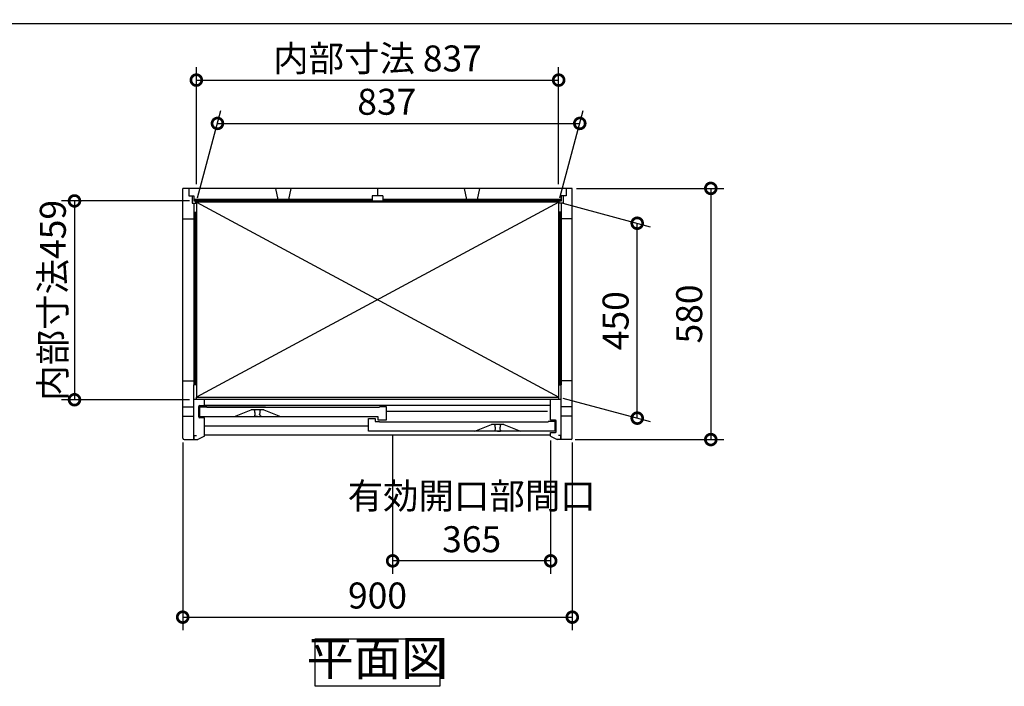
# Model space of a CAD drawing. Extents: x 70 to 8115, y 43 to 5713.
# Drawn here: x 1522 to 3796, y 4174 to 5713 of the extents above; entities that cross this region are included whole.
import ezdxf

# ---------------------------------------------------------------- set-up
doc = ezdxf.new("R2010")
doc.units = 0
doc.header["$LTSCALE"] = 20
doc.header["$PDMODE"] = 3
doc.header["$PDSIZE"] = 2
doc.layers.get('0').update_dxf_attribs({"linetype": 'CONTINUOUS'})
doc.layers.get('DEFPOINTS').update_dxf_attribs({"linetype": 'CONTINUOUS'})
for name, color, linetype in [('仕様書枠', 230, 'CONTINUOUS'), ('寸法', 4, 'CONTINUOUS'), ('細線', 5, 'CONTINUOUS'), ('部品1', 7, 'CONTINUOUS')]:
    doc.layers.add(name, color=color, linetype=linetype)
doc.styles.add('STYLE1', font='isocp.shx', dxfattribs={"bigfont": 'bigfont.shx'})
doc.dimstyles.new('INABA_S20G', dxfattribs={"dimscale": 20, "dimtxt": 3, "dimasz": 2.5, "dimexe": 1.5, "dimexo": 0.5, "dimgap": 1, "dimtad": 3, "dimdec": 1, "dimdsep": 46, "dimtxsty": 'STYLE1', "dimblk1": 'DOTSMALL', "dimblk2": 'DOTSMALL', "dimsah": 1, "dimcen": 0, "dimclrt": 7, "dimadec": 0, "dimazin": 0, "dimtfac": 1, "dimtdec": 4, "dimtix": 1, "dimtmove": 0, "dimatfit": 3, "dimldrblk": 'DOTSMALL', "dimfxl": 1, "dimtolj": 1, "dimtzin": 0, "dimarcsym": 0})

# ---------------------------------------------------------------- blocks, each defined once
blk = doc.blocks.new('_DOTSMALL')
at = {"color": 0, "linetype": 'ByBlock', "ltscale": 50, "const_width": 0.5}
blk.add_lwpolyline([(-0.0625, 0, 1), (0.0625, 0, 1)], format="xyb", close=True, dxfattribs=at)
blk = doc.blocks.new('*D69')
at = {"layer": 'DEFPOINTS', "color": 0, "linetype": 'Continuous', "ltscale": 2}
for p in [(2815.7, 5474), (1929.9, 5292.2), (2766.9, 5292.2)]:
    blk.add_point(p, dxfattribs=at)
at = {"layer": '寸法', "color": 0, "linetype": 'Continuous', "lineweight": -2, "ltscale": 2}
for p, q in [((1932.6, 5302.2), (1986.7, 5504)), ((2769.6, 5302.2), (2823.7, 5504)), ((1978.7, 5474), (2815.7, 5474))]:
    blk.add_line(p, q, dxfattribs=at)
at = {"layer": '寸法', "color": 0, "linetype": 'Continuous', "lineweight": -2, "ltscale": 2, "xscale": 50, "yscale": 50, "zscale": 50, "rotation": 180}
blk.add_blockref('_DOTSMALL', (1978.7, 5474), dxfattribs=at)
at = {"layer": '寸法', "color": 0, "linetype": 'Continuous', "lineweight": -2, "ltscale": 2, "xscale": 50, "yscale": 50, "zscale": 50}
blk.add_blockref('_DOTSMALL', (2815.7, 5474), dxfattribs=at)
at = {"layer": '寸法', "color": 7, "linetype": 'Continuous', "lineweight": -3, "ltscale": 2, "insert": (2369.9, 5524), "char_height": 60, "attachment_point": 5, "style": 'STYLE1'}
blk.add_mtext('\\A1;837', dxfattribs=at)
blk = doc.blocks.new('*D70')
at = {"layer": 'DEFPOINTS', "color": 0, "linetype": 'Continuous', "ltscale": 2}
for p in [(2766.9, 5292.2), (2948.4, 5243.5), (2766.9, 4842.2)]:
    blk.add_point(p, dxfattribs=at)
at = {"layer": '寸法', "color": 0, "linetype": 'Continuous', "lineweight": -2, "ltscale": 2}
for p, q in [((2776.9, 5289.5), (2978.4, 5235.5)), ((2948.4, 4793.5), (2948.4, 5243.5)), ((2776.9, 4839.5), (2978.4, 4785.5))]:
    blk.add_line(p, q, dxfattribs=at)
at = {"layer": '寸法', "color": 0, "linetype": 'Continuous', "lineweight": -2, "ltscale": 2, "xscale": 50, "yscale": 50, "zscale": 50}
for p, rotation in [((2948.4, 5243.5), 90), ((2948.4, 4793.5), 270)]:
    blk.add_blockref('_DOTSMALL', p, dxfattribs=dict(at, rotation=rotation))
at = {"layer": '寸法', "color": 7, "linetype": 'Continuous', "lineweight": -3, "ltscale": 2, "insert": (2898.4, 5018.5), "char_height": 60, "attachment_point": 5, "rotation": 90, "style": 'STYLE1'}
blk.add_mtext('\\A1;450', dxfattribs=at)
blk = doc.blocks.new('*D71')
at = {"layer": 'DEFPOINTS', "color": 0, "linetype": 'Continuous', "ltscale": 2}
for p in [(1898.4, 4747), (2798.4, 4747), (2798.4, 4334)]:
    blk.add_point(p, dxfattribs=at)
at = {"layer": '寸法', "color": 0, "linetype": 'Continuous', "lineweight": -2, "ltscale": 2}
for p, q in [((1898.4, 4737), (1898.4, 4304)), ((2798.4, 4737), (2798.4, 4304)), ((1898.4, 4334), (2798.4, 4334))]:
    blk.add_line(p, q, dxfattribs=at)
at = {"layer": '寸法', "color": 0, "linetype": 'Continuous', "lineweight": -2, "ltscale": 2, "xscale": 50, "yscale": 50, "zscale": 50, "rotation": 180}
blk.add_blockref('_DOTSMALL', (1898.4, 4334), dxfattribs=at)
at = {"layer": '寸法', "color": 0, "linetype": 'Continuous', "lineweight": -2, "ltscale": 2, "xscale": 50, "yscale": 50, "zscale": 50}
blk.add_blockref('_DOTSMALL', (2798.4, 4334), dxfattribs=at)
at = {"layer": '寸法', "color": 7, "linetype": 'Continuous', "lineweight": -3, "ltscale": 2, "insert": (2348.4, 4384), "char_height": 60, "attachment_point": 5, "style": 'STYLE1'}
blk.add_mtext('\\A1;900', dxfattribs=at)
blk = doc.blocks.new('*D72')
at = {"layer": 'DEFPOINTS', "color": 0, "linetype": 'Continuous', "ltscale": 2}
for p in [(2798.4, 5324), (2795.4, 4744), (3118.4, 4744)]:
    blk.add_point(p, dxfattribs=at)
at = {"layer": '寸法', "color": 0, "linetype": 'Continuous', "lineweight": -2, "ltscale": 2}
for p, q in [((2808.4, 5324), (3148.4, 5324)), ((3118.4, 5324), (3118.4, 4744)), ((2805.4, 4744), (3148.4, 4744))]:
    blk.add_line(p, q, dxfattribs=at)
at = {"layer": '寸法', "color": 0, "linetype": 'Continuous', "lineweight": -2, "ltscale": 2, "xscale": 50, "yscale": 50, "zscale": 50}
for p, rotation in [((3118.4, 5324), 90), ((3118.4, 4744), 270)]:
    blk.add_blockref('_DOTSMALL', p, dxfattribs=dict(at, rotation=rotation))
at = {"layer": '寸法', "color": 7, "linetype": 'Continuous', "lineweight": -3, "ltscale": 2, "insert": (3068.4, 5034), "char_height": 60, "attachment_point": 5, "rotation": 90, "style": 'STYLE1'}
blk.add_mtext('\\A1;580', dxfattribs=at)
blk = doc.blocks.new('*D73')
at = {"layer": 'DEFPOINTS', "color": 0, "linetype": 'Continuous', "ltscale": 2}
for p in [(1924.4, 5295), (1648.4, 4836), (1924.4, 4836)]:
    blk.add_point(p, dxfattribs=at)
at = {"layer": '寸法', "color": 0, "linetype": 'Continuous', "lineweight": -2, "ltscale": 2}
for p, q in [((1914.4, 5295), (1618.4, 5295)), ((1648.4, 5295), (1648.4, 4836)), ((1914.4, 4836), (1618.4, 4836))]:
    blk.add_line(p, q, dxfattribs=at)
at = {"layer": '寸法', "color": 0, "linetype": 'Continuous', "lineweight": -2, "ltscale": 2, "xscale": 50, "yscale": 50, "zscale": 50}
for p, rotation in [((1648.4, 5295), 90), ((1648.4, 4836), 270)]:
    blk.add_blockref('_DOTSMALL', p, dxfattribs=dict(at, rotation=rotation))
at = {"layer": '寸法', "color": 7, "linetype": 'Continuous', "lineweight": -3, "ltscale": 2, "insert": (1598.4, 5065.5), "char_height": 60, "attachment_point": 5, "rotation": 90, "style": 'STYLE1'}
blk.add_mtext('\\A1;内部寸法459', dxfattribs=at)
blk = doc.blocks.new('*D74')
at = {"layer": 'DEFPOINTS', "color": 0, "linetype": 'Continuous', "ltscale": 2}
for p in [(2383.4, 4763.5), (2748.4, 4752), (2383.4, 4464)]:
    blk.add_point(p, dxfattribs=at)
at = {"layer": '寸法', "color": 0, "linetype": 'Continuous', "lineweight": -2, "ltscale": 2}
for p, q in [((2383.4, 4753.5), (2383.4, 4434)), ((2748.4, 4742), (2748.4, 4434)), ((2748.4, 4464), (2383.4, 4464))]:
    blk.add_line(p, q, dxfattribs=at)
at = {"layer": '寸法', "color": 0, "linetype": 'Continuous', "lineweight": -2, "ltscale": 2, "xscale": 50, "yscale": 50, "zscale": 50, "rotation": 180}
blk.add_blockref('_DOTSMALL', (2383.4, 4464), dxfattribs=at)
at = {"layer": '寸法', "color": 0, "linetype": 'Continuous', "lineweight": -2, "ltscale": 2, "xscale": 50, "yscale": 50, "zscale": 50}
blk.add_blockref('_DOTSMALL', (2748.4, 4464), dxfattribs=at)
at = {"layer": '寸法', "color": 7, "linetype": 'Continuous', "lineweight": -3, "ltscale": 2, "insert": (2565.9, 4564), "char_height": 60, "attachment_point": 5, "style": 'STYLE1'}
blk.add_mtext('\\A1;有効開口部間口\\P365', dxfattribs=at)
blk = doc.blocks.new('*D75')
at = {"layer": 'DEFPOINTS', "color": 0, "linetype": 'Continuous', "ltscale": 2}
for p in [(2766.9, 5574), (1929.9, 5324), (2766.9, 5324)]:
    blk.add_point(p, dxfattribs=at)
at = {"layer": '寸法', "color": 0, "linetype": 'Continuous', "lineweight": -2, "ltscale": 2}
for p, q in [((1929.9, 5334), (1929.9, 5604)), ((2766.9, 5334), (2766.9, 5604)), ((1929.9, 5574), (2766.9, 5574))]:
    blk.add_line(p, q, dxfattribs=at)
at = {"layer": '寸法', "color": 0, "linetype": 'Continuous', "lineweight": -2, "ltscale": 2, "xscale": 50, "yscale": 50, "zscale": 50, "rotation": 180}
blk.add_blockref('_DOTSMALL', (1929.9, 5574), dxfattribs=at)
at = {"layer": '寸法', "color": 0, "linetype": 'Continuous', "lineweight": -2, "ltscale": 2, "xscale": 50, "yscale": 50, "zscale": 50}
blk.add_blockref('_DOTSMALL', (2766.9, 5574), dxfattribs=at)
at = {"layer": '寸法', "color": 7, "linetype": 'Continuous', "lineweight": -3, "ltscale": 2, "insert": (2348.4, 5624), "char_height": 60, "attachment_point": 5, "style": 'STYLE1'}
blk.add_mtext('\\A1;内部寸法 837', dxfattribs=at)

msp = doc.modelspace()

# ---------------------------------------------------------------- linework, layer by layer
for p, q in [((2017.95, 4797.48), (2056.45, 4812.48)), ((2085.45, 4812.48), (2056.45, 4812.48)), ((2085.45, 4812.48), (2123.95, 4797.48)), ((2572.95, 4763.48), (2611.45, 4778.48)), ((2640.45, 4778.48), (2611.45, 4778.48)), ((2640.45, 4778.48), (2678.95, 4763.48))]:
    msp.add_line(p, q)
at = {"layer": '仕様書枠', "ltscale": 50}
msp.add_line((70, 5704.8), (8113.6, 5704.8), dxfattribs=at)
at = {"layer": '細線', "ltscale": 50}
for p, q in [((2336.45, 5297.98), (1924.45, 5297.98)), ((2336.45, 5294.98), (1924.45, 5294.98)), ((2772.45, 5297.98), (2360.45, 5297.98)), ((2772.45, 5294.98), (2360.45, 5294.98)), ((1924.45, 5268.98), (1924.45, 4870.48)), ((1927.25, 5268.98), (1927.25, 4870.48)), ((2769.65, 5268.98), (2769.65, 4870.48)), ((2772.45, 5268.98), (2772.45, 4870.48))]:
    msp.add_line(p, q, dxfattribs=at)
at = {"layer": '細線', "linetype": 'Continuous', "lineweight": -3, "ltscale": 2}
for p, q in [((1929.95, 5292.18), (2766.95, 4842.18)), ((2766.95, 5292.18), (1929.95, 4842.18))]:
    msp.add_line(p, q, dxfattribs=at)
at = {"layer": '部品1', "ltscale": 50}
for p, q in [((2798.45, 5323.98), (1898.45, 5323.98)), ((1898.45, 4746.98), (1898.45, 5323.98)), ((1912.45, 5323.98), (1912.45, 5306.98)), ((2112.95, 5323.98), (2117.95, 5297.98)), ((2147.95, 5323.98), (2142.95, 5297.98)), ((2348.45, 5323.98), (2348.45, 5306.98)), ((2548.95, 5323.98), (2553.95, 5297.98)), ((2583.95, 5323.98), (2578.95, 5297.98)), ((2784.45, 5323.98), (2784.45, 5306.98)), ((2798.45, 4746.98), (2798.45, 5323.98)), ((1912.45, 5306.98), (1924.45, 5306.98)), ((1919.95, 5306.98), (1919.95, 5289.98)), ((1924.45, 5306.98), (1924.45, 5294.38)), ((2336.45, 5306.98), (2336.45, 5294.38)), ((2360.45, 5306.98), (2336.45, 5306.98)), ((2360.45, 5306.98), (2360.45, 5294.38)), ((2784.45, 5306.98), (2772.45, 5306.98)), ((2772.45, 5306.98), (2772.45, 5294.38)), ((2776.95, 5306.98), (2776.95, 5289.98)), ((1919.95, 5289.98), (1928.45, 5289.98)), ((2772.45, 5294.38), (1924.45, 5294.38)), ((1928.45, 5289.98), (1928.45, 5294.38)), ((2768.45, 5289.98), (2768.45, 5294.38)), ((2776.95, 5289.98), (2768.45, 5289.98)), ((1898.45, 5253.98), (1924.45, 5253.98)), ((2798.45, 5253.98), (2772.45, 5253.98)), ((1898.45, 4879.98), (1924.45, 4879.98)), ((1924.45, 4743.98), (1924.45, 4870.48)), ((2798.45, 4879.98), (2772.45, 4879.98)), ((2772.45, 4743.98), (2772.45, 4870.48)), ((2772.45, 4836.48), (1924.45, 4836.48)), ((1937.45, 4822.48), (1947.71, 4822.48)), ((1947.71, 4822.48), (2089.64, 4822.48)), ((2748.45, 4822.48), (1948.45, 4822.48)), ((1898.45, 4819.58), (1924.45, 4819.58)), ((1935.45, 4796.48), (1935.45, 4820.48)), ((1937.95, 4819.48), (1953.95, 4819.48)), ((1937.95, 4797.48), (1937.95, 4819.48)), ((1953.95, 4818.48), (1953.95, 4819.48)), ((1953.95, 4818.48), (2352.95, 4818.48)), ((2368.95, 4819.48), (2352.95, 4819.48)), ((2352.95, 4819.48), (2352.95, 4818.48)), ((2368.95, 4789.48), (2368.95, 4819.48)), ((2798.45, 4819.58), (2772.45, 4819.58)), ((1898.45, 4798.38), (1924.45, 4798.38)), ((1948.45, 4794.48), (1937.45, 4794.48)), ((1937.95, 4797.48), (2348.95, 4797.48)), ((1948.45, 4751.98), (1948.45, 4794.48)), ((2327.95, 4763.48), (2327.95, 4792.48)), ((2327.95, 4792.48), (2342.95, 4792.48)), ((2342.95, 4792.48), (2342.95, 4785.48)), ((2342.95, 4785.48), (2352.95, 4785.48)), ((2348.95, 4797.48), (2348.95, 4789.48)), ((2348.95, 4789.48), (2368.95, 4789.48)), ((2352.95, 4785.48), (2352.95, 4784.48)), ((2742.95, 4784.48), (2352.95, 4784.48)), ((2758.95, 4785.48), (2742.95, 4785.48)), ((2742.95, 4784.48), (2742.95, 4785.48)), ((2758.95, 4763.48), (2758.95, 4785.48)), ((2798.45, 4798.38), (2772.45, 4798.38)), ((2758.95, 4763.48), (2327.95, 4763.48)), ((1901.45, 4743.98), (1924.45, 4743.98)), ((1925.25, 4744.48), (1925.25, 4753.48)), ((1925.25, 4753.48), (1930.05, 4753.48)), ((1925.25, 4744.48), (1933.05, 4744.48)), ((1948.45, 4751.98), (1933.05, 4744.48)), ((2748.45, 4753.98), (1948.45, 4753.98)), ((2748.45, 4751.98), (2763.85, 4744.48)), ((2771.65, 4744.48), (2763.85, 4744.48)), ((2771.65, 4753.48), (2766.85, 4753.48)), ((2771.65, 4744.48), (2771.65, 4753.48)), ((2795.45, 4743.98), (2772.45, 4743.98))]:
    msp.add_line(p, q, dxfattribs=at)
at = {"layer": '部品1'}
for p, q in [((1924.45, 5289.98), (1924.45, 5268.98)), ((1929.95, 5294.38), (1929.95, 5292.18)), ((2766.95, 5294.38), (2766.95, 5292.18)), ((2772.45, 5289.98), (2772.45, 5268.98)), ((1924.45, 5268.98), (1928.45, 5268.98)), ((1928.45, 5268.98), (1928.45, 5261.98)), ((2768.45, 5268.98), (2768.45, 5261.98)), ((2772.45, 5268.98), (2768.45, 5268.98)), ((1928.45, 4870.48), (1924.45, 4870.48)), ((1928.45, 4870.48), (1928.45, 4877.68)), ((2768.45, 4870.48), (2768.45, 4877.68)), ((2768.45, 4870.48), (2772.45, 4870.48)), ((1929.95, 4836.48), (1929.95, 4842.18)), ((2766.95, 4836.48), (2766.95, 4842.18))]:
    msp.add_line(p, q, dxfattribs=at)
at = {"layer": '部品1', "lineweight": -3, "ltscale": 2}
for p, q in [((1948.45, 4822.48), (1948.45, 4836.48)), ((2748.45, 4788.48), (2748.45, 4836.48)), ((2759.45, 4788.48), (2748.45, 4788.48)), ((2761.45, 4762.48), (2761.45, 4786.48)), ((2748.45, 4751.98), (2748.45, 4760.48)), ((2748.45, 4760.48), (2759.45, 4760.48))]:
    msp.add_line(p, q, dxfattribs=at)
at = {"layer": '部品1', "color": 5, "ltscale": 50}
for p, q in [((2064.15, 4799.79), (2064.15, 4797.78)), ((2064.45, 4812.48), (2064.45, 4811.74)), ((2065.95, 4801.78), (2065.95, 4802.37)), ((2075.95, 4801.78), (2075.95, 4802.37)), ((2077.45, 4812.48), (2077.45, 4811.74)), ((2077.75, 4799.79), (2077.75, 4797.78)), ((2740.95, 4808.98), (2368.95, 4808.98)), ((2070.95, 4797.48), (2064.45, 4797.48)), ((2070.95, 4797.48), (2077.45, 4797.48)), ((2619.45, 4778.48), (2619.45, 4777.74)), ((2632.45, 4778.48), (2632.45, 4777.74)), ((2327.95, 4774.98), (1948.45, 4774.98)), ((2619.15, 4765.79), (2619.15, 4763.78)), ((2625.95, 4763.48), (2619.45, 4763.48)), ((2620.95, 4767.78), (2620.95, 4768.37)), ((2625.95, 4763.48), (2632.45, 4763.48)), ((2630.95, 4767.78), (2630.95, 4768.37)), ((2632.75, 4765.79), (2632.75, 4763.78))]:
    msp.add_line(p, q, dxfattribs=at)
at = {"layer": '部品1', "ltscale": 50}
for points in [[(2766.95, 5292.18), (1929.95, 5292.18), (1929.95, 4842.18), (2766.95, 4842.18)], [(2204.13, 4283.98), (2492.76, 4283.98), (2492.76, 4174.4), (2204.13, 4174.4)]]:
    msp.add_lwpolyline(points, close=True, dxfattribs=at)
for centre, radius, start, end in [((1937.45, 4820.48), 2, 90, 180), ((1937.45, 4796.48), 2, 180, 270), ((1901.45, 4746.98), 3, 180, 270), ((2795.45, 4746.98), 3, 270, 0)]:
    msp.add_arc(centre, radius, start, end, dxfattribs=at)
at = {"layer": '部品1', "color": 5, "ltscale": 50}
for centre, radius, start, end in [((2064.35, 4799.79), 0.2, 95.73917, 180), ((2064.15, 4801.78), 1.8, 275.73917, 0), ((2064.95, 4811.74), 0.5, 180, 194.67139), ((2016.09, 4798.95), 50, 4.90668, 14.67139), ((2055.95, 4802.37), 10, 0, 4.90668), ((2085.95, 4802.37), 10, 175.09332, 180), ((2077.75, 4801.78), 1.8, 180, 264.26083), ((2125.8, 4798.95), 50, 165.32861, 175.09332), ((2076.95, 4811.74), 0.5, 345.32861, 0), ((2077.55, 4799.79), 0.2, 0, 84.26083), ((2064.45, 4797.78), 0.3, 180, 270), ((2077.45, 4797.78), 0.3, 270, 0), ((2619.95, 4777.74), 0.5, 180, 194.67139), ((2571.09, 4764.95), 50, 4.90668, 14.67139), ((2680.8, 4764.95), 50, 165.32861, 175.09332), ((2631.95, 4777.74), 0.5, 345.32861, 0), ((2619.35, 4765.79), 0.2, 95.73917, 180), ((2619.45, 4763.78), 0.3, 180, 270), ((2619.15, 4767.78), 1.8, 275.73917, 0), ((2610.95, 4768.37), 10, 0, 4.90668), ((2640.95, 4768.37), 10, 175.09332, 180), ((2632.75, 4767.78), 1.8, 180, 264.26083), ((2632.45, 4763.78), 0.3, 270, 0), ((2632.55, 4765.79), 0.2, 0, 84.26083)]:
    msp.add_arc(centre, radius, start, end, dxfattribs=at)
at = {"layer": '部品1', "lineweight": -3, "ltscale": 2}
for centre, start, end in [((2759.45, 4786.48), 0, 90), ((2759.45, 4762.48), 270, 0)]:
    msp.add_arc(centre, 2, start, end, dxfattribs=at)

# ---------------------------------------------------------------- texts
at = {"layer": '部品1', "color": 7, "ltscale": 50, "insert": (2348.45, 4229.19), "char_height": 80, "attachment_point": 5, "style": 'STYLE1'}
msp.add_mtext('平面図', dxfattribs=at)

# ---------------------------------------------------------------- dimensions: what is measured, and where the dimension line sits
at = {"layer": '寸法', "linetype": 'Continuous', "lineweight": -3, "ltscale": 2}
dim = msp.add_linear_dim(base=(2766.95, 5573.98), p1=(1929.95, 5323.98), p2=(2766.95, 5323.98), text='内部寸法 <>', dimstyle='INABA_S20G', dxfattribs=at)
dim.commit()
dim.dimension.update_dxf_attribs({"geometry": '*D75', "text_midpoint": (2348.45, 5623.98)})
for base, p1, p2, picture, middle in [((2815.66, 5473.98), (1929.95, 5292.18), (2766.95, 5292.18), '*D69', (2369.95, 5473.98)), ((2798.45, 4333.98), (1898.45, 4746.98), (2798.45, 4746.98), '*D71', (2348.45, 4333.98))]:
    dim = msp.add_linear_dim(base=base, p1=p1, p2=p2, dimstyle='INABA_S20G', dxfattribs=at)
    dim.commit()
    dim.dimension.update_dxf_attribs({"geometry": picture, "text_midpoint": middle, "dimtype": 160})
dim = msp.add_linear_dim(base=(3118.45, 4743.98), p1=(2798.45, 5323.98), p2=(2795.45, 4743.98), angle=90, dimstyle='INABA_S20G', dxfattribs=at)
dim.commit()
dim.dimension.update_dxf_attribs({"geometry": '*D72', "text_midpoint": (3068.45, 5033.98)})
dim = msp.add_linear_dim(base=(1648.45, 4835.98), p1=(1924.45, 5294.98), p2=(1924.45, 4835.98), angle=90, text='内部寸法<>', dimstyle='INABA_S20G', dxfattribs=at)
dim.commit()
dim.dimension.update_dxf_attribs({"geometry": '*D73', "text_midpoint": (1598.45, 5065.48)})
dim = msp.add_linear_dim(base=(2948.45, 5243.54), p1=(2766.95, 4842.18), p2=(2766.95, 5292.18), angle=270, dimstyle='INABA_S20G', dxfattribs=at)
dim.commit()
dim.dimension.update_dxf_attribs({"geometry": '*D70', "text_midpoint": (2948.45, 5018.54), "dimtype": 160})
dim = msp.add_linear_dim(base=(2383.45, 4463.98), p1=(2748.45, 4751.98), p2=(2383.45, 4763.48), text='有効開口部間口\\P<>', dimstyle='INABA_S20G', dxfattribs=at)
dim.commit()
dim.dimension.update_dxf_attribs({"geometry": '*D74', "text_midpoint": (2565.95, 4463.98), "dimtype": 160})

doc.saveas('drawing.dxf')
